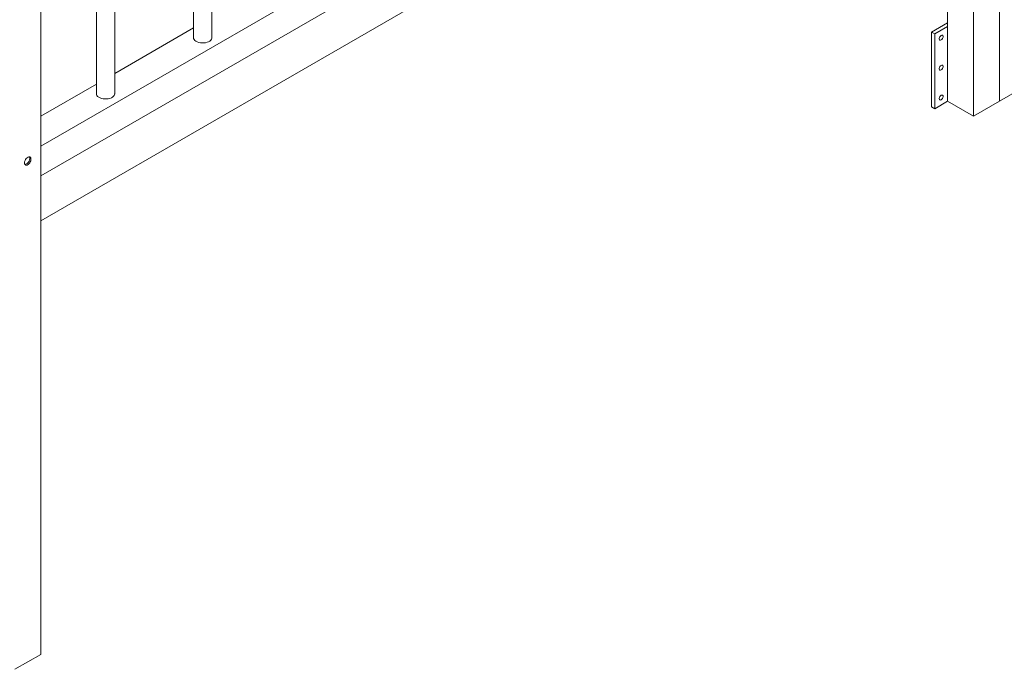
# Model space of a CAD drawing. Units: millimetres. Extents: x -316 to 197053, y -12298 to 97893.
# Drawn here: x 57761 to 58836, y 64240 to 64950 of the extents above; entities that cross this region are included whole.
import ezdxf

# ---------------------------------------------------------------- set-up
doc = ezdxf.new("R2010")
doc.units = ezdxf.units.MM
doc.layers.add('ISOMETRIC', color=7, linetype='Continuous')

# ---------------------------------------------------------------- blocks, each defined once
blk = doc.blocks.new('200A')
at = {"layer": 'ISOMETRIC', "linetype": 'Continuous', "lineweight": 15}
for p, q in [((58830.4, 66085.5), (58830.4, 64860.7)), ((58802.1, 66069.2), (58802.1, 64844.4)), ((57970.6, 64930.2), (57970.6, 65589.2)), ((57950.6, 65577.7), (57950.6, 64930.2)), ((57864.6, 64869), (57864.6, 65528)), ((57844.6, 65516.5), (57844.6, 64869)), ((57783.9, 65481.4), (57783.9, 64256.6)), ((57783.9, 64811.8), (58802.1, 65399.7)), ((57783.9, 64779.2), (58802.1, 65367)), ((58773.8, 65350.7), (58773.8, 64860.7)), ((58756.1, 65291.5), (57783.9, 64730.2)), ((57864.6, 64891.1), (57950.6, 64940.8)), ((58756.1, 64936.3), (58773.8, 64946.5)), ((58759.7, 64934.2), (58773.8, 64942.4)), ((58756.1, 64936.3), (58756.1, 64854.6)), ((58759.7, 64934.2), (58756.1, 64936.3)), ((58759.7, 64852.6), (58759.7, 64934.2)), ((57783.9, 64844.5), (57844.6, 64879.5)), ((58830.4, 64860.7), (58858.7, 64877.1)), ((58756.1, 64854.6), (58759.7, 64852.6)), ((58759.7, 64852.6), (58773.8, 64860.7)), ((58773.8, 64860.7), (58802.1, 64844.4)), ((58802.1, 64844.4), (58830.4, 64860.7)), ((57783.9, 64779.2), (57783.9, 64811.8)), ((57755.6, 64240.3), (57783.9, 64256.6))]:
    blk.add_line(p, q, dxfattribs=at)
at = {"layer": 'ISOMETRIC', "linetype": 'Continuous', "lineweight": 15, "flags": 128}
for points in [[(57950.6, 64930.2), (57950.8, 64929.3), (57951.3, 64928.2), (57952.1, 64927.2), (57953.2, 64926.3), (57954.7, 64925.6), (57956.3, 64925), (57958.1, 64924.6), (57959.9, 64924.5), (57961.8, 64924.5), (57963.7, 64924.7), (57965.4, 64925.2), (57967, 64925.8), (57968.4, 64926.5), (57969.4, 64927.5), (57970.2, 64928.5), (57970.6, 64929.5), (57970.6, 64930.2)], [(58766.8, 64932.6), (58766, 64932), (58765.4, 64931.2), (58764.9, 64930.3), (58764.7, 64929.4), (58764.7, 64928.5), (58764.9, 64927.9), (58765.4, 64927.5), (58766, 64927.4), (58766.8, 64927.7), (58767.5, 64928.3), (58768.1, 64929.1), (58768.6, 64930), (58768.8, 64930.9), (58768.8, 64931.8), (58768.6, 64932.4), (58768.1, 64932.8), (58767.5, 64932.9), (58766.8, 64932.6)], [(58766.8, 64899.9), (58766, 64899.4), (58765.4, 64898.6), (58764.9, 64897.6), (58764.7, 64896.7), (58764.7, 64895.8), (58764.9, 64895.2), (58765.4, 64894.8), (58766, 64894.8), (58766.8, 64895), (58767.5, 64895.6), (58768.1, 64896.4), (58768.6, 64897.3), (58768.8, 64898.3), (58768.8, 64899.1), (58768.6, 64899.8), (58768.1, 64900.1), (58767.5, 64900.2), (58766.8, 64899.9)], [(57844.6, 64869), (57844.7, 64868), (57845.2, 64867), (57846, 64866), (57847.2, 64865.1), (57848.6, 64864.4), (57850.2, 64863.8), (57852, 64863.4), (57853.9, 64863.2), (57855.8, 64863.3), (57857.6, 64863.5), (57859.4, 64863.9), (57861, 64864.5), (57862.3, 64865.3), (57863.4, 64866.2), (57864.1, 64867.2), (57864.5, 64868.3), (57864.6, 64869)], [(58766.8, 64867.3), (58766, 64866.7), (58765.4, 64865.9), (58764.9, 64865), (58764.7, 64864), (58764.7, 64863.2), (58764.9, 64862.5), (58765.4, 64862.2), (58766, 64862.1), (58766.8, 64862.4), (58767.5, 64862.9), (58768.1, 64863.7), (58768.6, 64864.7), (58768.8, 64865.6), (58768.8, 64866.5), (58768.6, 64867.1), (58768.1, 64867.5), (58767.5, 64867.5), (58766.8, 64867.3)], [(57766.2, 64793.5), (57766.3, 64794.6), (57766.7, 64795.9), (57767.3, 64797.1), (57768.1, 64798.2), (57769, 64799.1), (57770, 64799.7), (57770.9, 64800), (57771.8, 64800), (57772.5, 64799.7), (57773, 64799), (57773.2, 64798.1), (57773.2, 64797), (57773, 64795.8), (57772.5, 64794.5), (57771.8, 64793.4), (57770.9, 64792.3), (57770, 64791.6), (57769, 64791.1), (57768.1, 64790.9), (57767.3, 64791.1), (57766.7, 64791.6), (57766.3, 64792.4), (57766.2, 64793.5)], [(57771.4, 64800.1), (57771.6, 64799.8), (57771.8, 64798.9), (57771.8, 64797.8), (57771.6, 64796.6), (57771.1, 64795.3), (57770.4, 64794.2), (57769.5, 64793.2), (57768.6, 64792.4), (57767.6, 64791.9), (57766.7, 64791.8), (57766.6, 64791.8)]]:
    blk.add_lwpolyline(points, dxfattribs=at)

msp = doc.modelspace()

# ---------------------------------------------------------------- block references
msp.add_blockref('200A', (0, 0))

doc.saveas('drawing.dxf')
